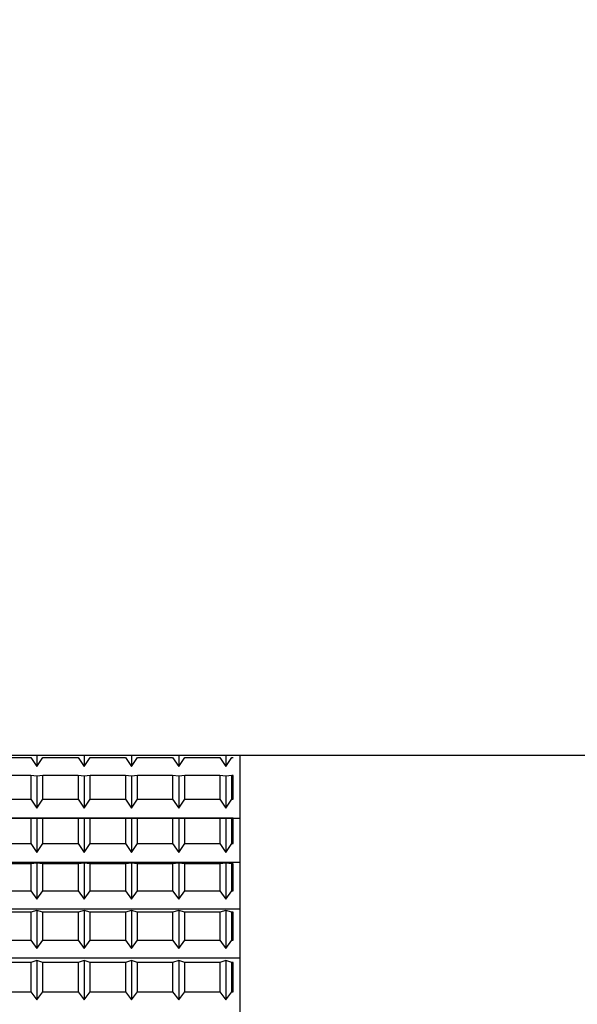
# Model space of a CAD drawing. Extents: x -239 to 414, y -91 to 242.
# Drawn here: x 46 to 46, y 51 to 52 of the extents above; entities that cross this region are included whole.
import ezdxf

# ---------------------------------------------------------------- set-up
doc = ezdxf.new("R2010")
doc.units = 0
doc.header["$LTSCALE"] = 10
doc.header["$MEASUREMENT"] = 0
doc.header["$PDMODE"] = 98
doc.layers.get('DEFPOINTS').update_dxf_attribs({"linetype": 'CONTINUOUS'})
doc.layers.add('DIM', color=1, linetype='CONTINUOUS')
doc.layers.add('RAIL_HYDRO', color=52, linetype='CONTINUOUS')
doc.styles.get("Standard").update_dxf_attribs({"font": 'SIMPLEX.shx', "width": 0.85})
doc.dimstyles.get("Standard").update_dxf_attribs({"dimscale": 16, "dimtxt": 0.09375, "dimasz": 0.09375, "dimexe": 0.0625, "dimexo": 0.0625, "dimgap": 0.0625, "dimtad": 0, "dimtih": 1, "dimtoh": 1, "dimdec": 4, "dimzin": 4, "dimdsep": 46, "dimtxsty": 'Standard', "dimcen": 0.0625, "dimadec": 0, "dimazin": 0, "dimtfac": 1, "dimtdec": 4, "dimtofl": 0, "dimtmove": 0, "dimatfit": 3, "dimfxl": 1, "dimtolj": 1, "dimtzin": 0, "dimarcsym": 0})

# ---------------------------------------------------------------- blocks, each defined once
blk = doc.blocks.new('*D82')
at = {"layer": 'DEFPOINTS', "color": 0, "transparency": 16777216}
for p in [(57, 78.07382), (6.5, 48), (57, 47.5785)]:
    blk.add_point(p, dxfattribs=at)
at = {"layer": 'DIM', "color": 0, "lineweight": -2, "transparency": 16777216}
for p, q in [((6.5, 48.75), (6.5, 78.82382)), ((57, 48.3285), (57, 78.82382)), ((8.65625, 78.07382), (20.39586, 78.07382)), ((54.84375, 78.07382), (43.10414, 78.07382))]:
    blk.add_line(p, q, dxfattribs=at)
at = {"layer": 'DIM', "color": 0, "transparency": 16777216}
for points in [[(8.65625, 78.43319), (8.65625, 77.71444), (6.5, 78.07382)], [(54.84375, 78.43319), (54.84375, 77.71444), (57, 78.07382)]]:
    blk.add_solid(points, dxfattribs=at)
at = {"layer": 'DIM', "color": 0, "transparency": 16777216, "insert": (31.75, 78.07382), "char_height": 2.16, "attachment_point": 5}
blk.add_mtext('\\A1;(50 1/2") O.D.', dxfattribs=at)

msp = doc.modelspace()

# ---------------------------------------------------------------- linework, layer by layer
at = {"layer": 'RAIL_HYDRO', "linetype": 'Continuous'}
for p, q in [((46.85, 51.1535), (45.5, 51.1535)), ((45.6729, 51.1535), (45.6729, 51.14578)), ((45.7054, 51.1535), (45.7054, 51.14578)), ((45.7379, 51.1535), (45.7379, 51.14578)), ((45.7704, 51.1535), (45.7704, 51.14578)), ((45.8029, 51.1535), (45.8029, 51.14578)), ((45.8125, 51.1535), (45.8125, 50.0315)), ((45.64453, 51.15199), (45.66877, 51.15199)), ((45.66877, 51.15199), (45.6729, 51.14578)), ((45.6729, 51.14578), (45.67703, 51.15199)), ((45.67703, 51.15199), (45.70127, 51.15199)), ((45.70127, 51.15199), (45.7054, 51.14578)), ((45.7054, 51.14578), (45.70953, 51.15199)), ((45.70953, 51.15199), (45.73377, 51.15199)), ((45.73377, 51.15199), (45.7379, 51.14578)), ((45.7379, 51.14578), (45.74203, 51.15199)), ((45.74203, 51.15199), (45.76627, 51.15199)), ((45.76627, 51.15199), (45.7704, 51.14578)), ((45.7704, 51.14578), (45.77453, 51.15199)), ((45.77453, 51.15199), (45.79877, 51.15199)), ((45.79877, 51.15199), (45.8029, 51.14578)), ((45.8029, 51.14578), (45.80703, 51.15199)), ((45.80703, 51.15199), (45.8079, 51.15199)), ((45.66877, 51.13971), (45.64453, 51.13971)), ((45.66877, 51.13971), (45.66877, 51.12345)), ((45.6729, 51.13931), (45.66877, 51.13971)), ((45.67703, 51.13971), (45.6729, 51.13931)), ((45.6729, 51.13931), (45.6729, 51.1173)), ((45.67703, 51.12345), (45.67703, 51.13971)), ((45.70127, 51.13971), (45.67703, 51.13971)), ((45.70127, 51.13971), (45.70127, 51.12345)), ((45.7054, 51.13931), (45.70127, 51.13971)), ((45.70953, 51.13971), (45.7054, 51.13931)), ((45.7054, 51.13931), (45.7054, 51.1173)), ((45.70953, 51.12345), (45.70953, 51.13971)), ((45.73377, 51.13971), (45.70953, 51.13971)), ((45.73377, 51.13971), (45.73377, 51.12345)), ((45.7379, 51.13931), (45.73377, 51.13971)), ((45.74203, 51.13971), (45.7379, 51.13931)), ((45.7379, 51.13931), (45.7379, 51.1173)), ((45.74203, 51.12345), (45.74203, 51.13971)), ((45.76627, 51.13971), (45.74203, 51.13971)), ((45.76627, 51.13971), (45.76627, 51.12345)), ((45.7704, 51.13931), (45.76627, 51.13971)), ((45.77453, 51.13971), (45.7704, 51.13931)), ((45.7704, 51.13931), (45.7704, 51.1173)), ((45.77453, 51.12345), (45.77453, 51.13971)), ((45.79877, 51.13971), (45.77453, 51.13971)), ((45.79877, 51.13971), (45.79877, 51.12345)), ((45.8029, 51.13931), (45.79877, 51.13971)), ((45.80703, 51.13971), (45.8029, 51.13931)), ((45.8029, 51.13931), (45.8029, 51.1173)), ((45.80703, 51.12345), (45.80703, 51.13971)), ((45.8079, 51.13971), (45.80703, 51.13971)), ((45.8079, 51.12345), (45.8079, 51.13971)), ((45.64453, 51.12345), (45.66877, 51.12345)), ((45.66877, 51.12345), (45.6729, 51.1173)), ((45.6729, 51.1173), (45.67703, 51.12345)), ((45.67703, 51.12345), (45.70127, 51.12345)), ((45.70127, 51.12345), (45.7054, 51.1173)), ((45.7054, 51.1173), (45.70953, 51.12345)), ((45.70953, 51.12345), (45.73377, 51.12345)), ((45.73377, 51.12345), (45.7379, 51.1173)), ((45.7379, 51.1173), (45.74203, 51.12345)), ((45.74203, 51.12345), (45.76627, 51.12345)), ((45.76627, 51.12345), (45.7704, 51.1173)), ((45.7704, 51.1173), (45.77453, 51.12345)), ((45.77453, 51.12345), (45.79877, 51.12345)), ((45.79877, 51.12345), (45.8029, 51.1173)), ((45.8029, 51.1173), (45.80703, 51.12345)), ((45.80703, 51.12345), (45.8079, 51.12345)), ((45.3125, 51.11046), (45.8125, 51.11046)), ((45.66877, 51.11026), (45.64453, 51.11026)), ((45.6729, 51.11036), (45.66877, 51.11026)), ((45.66877, 51.11026), (45.66877, 51.09289)), ((45.6729, 51.11036), (45.6729, 51.08684)), ((45.67703, 51.11026), (45.6729, 51.11036)), ((45.67703, 51.09289), (45.67703, 51.11026)), ((45.70127, 51.11026), (45.67703, 51.11026)), ((45.7054, 51.11036), (45.70127, 51.11026)), ((45.70127, 51.11026), (45.70127, 51.09289)), ((45.7054, 51.11036), (45.7054, 51.08684)), ((45.70953, 51.11026), (45.7054, 51.11036)), ((45.70953, 51.09289), (45.70953, 51.11026)), ((45.73377, 51.11026), (45.70953, 51.11026)), ((45.7379, 51.11036), (45.73377, 51.11026)), ((45.73377, 51.11026), (45.73377, 51.09289)), ((45.7379, 51.11036), (45.7379, 51.08684)), ((45.74203, 51.11026), (45.7379, 51.11036)), ((45.74203, 51.09289), (45.74203, 51.11026)), ((45.76627, 51.11026), (45.74203, 51.11026)), ((45.7704, 51.11036), (45.76627, 51.11026)), ((45.76627, 51.11026), (45.76627, 51.09289)), ((45.7704, 51.11036), (45.7704, 51.08684)), ((45.77453, 51.11026), (45.7704, 51.11036)), ((45.77453, 51.09289), (45.77453, 51.11026)), ((45.79877, 51.11026), (45.77453, 51.11026)), ((45.8029, 51.11036), (45.79877, 51.11026)), ((45.79877, 51.11026), (45.79877, 51.09289)), ((45.8029, 51.11036), (45.8029, 51.08684)), ((45.80703, 51.11026), (45.8029, 51.11036)), ((45.80703, 51.09289), (45.80703, 51.11026)), ((45.8079, 51.11026), (45.80703, 51.11026)), ((45.8079, 51.09289), (45.8079, 51.11026)), ((45.64453, 51.09289), (45.66877, 51.09289)), ((45.66877, 51.09289), (45.6729, 51.08684)), ((45.6729, 51.08684), (45.67703, 51.09289)), ((45.67703, 51.09289), (45.70127, 51.09289)), ((45.70127, 51.09289), (45.7054, 51.08684)), ((45.7054, 51.08684), (45.70953, 51.09289)), ((45.70953, 51.09289), (45.73377, 51.09289)), ((45.73377, 51.09289), (45.7379, 51.08684)), ((45.7379, 51.08684), (45.74203, 51.09289)), ((45.74203, 51.09289), (45.76627, 51.09289)), ((45.76627, 51.09289), (45.7704, 51.08684)), ((45.7704, 51.08684), (45.77453, 51.09289)), ((45.77453, 51.09289), (45.79877, 51.09289)), ((45.79877, 51.09289), (45.8029, 51.08684)), ((45.8029, 51.08684), (45.80703, 51.09289)), ((45.80703, 51.09289), (45.8079, 51.09289)), ((45.3125, 51.0801), (45.8125, 51.0801)), ((45.66877, 51.07887), (45.64453, 51.07887)), ((45.6729, 51.07945), (45.66877, 51.07887)), ((45.66877, 51.07887), (45.66877, 51.06049)), ((45.6729, 51.07945), (45.6729, 51.05457)), ((45.67703, 51.07887), (45.6729, 51.07945)), ((45.67703, 51.06049), (45.67703, 51.07887)), ((45.70127, 51.07887), (45.67703, 51.07887)), ((45.7054, 51.07945), (45.70127, 51.07887)), ((45.70127, 51.07887), (45.70127, 51.06049)), ((45.7054, 51.07945), (45.7054, 51.05457)), ((45.70953, 51.07887), (45.7054, 51.07945)), ((45.70953, 51.06049), (45.70953, 51.07887)), ((45.73377, 51.07887), (45.70953, 51.07887)), ((45.7379, 51.07945), (45.73377, 51.07887)), ((45.73377, 51.07887), (45.73377, 51.06049)), ((45.7379, 51.07945), (45.7379, 51.05457)), ((45.74203, 51.07887), (45.7379, 51.07945)), ((45.74203, 51.06049), (45.74203, 51.07887)), ((45.76627, 51.07887), (45.74203, 51.07887)), ((45.7704, 51.07945), (45.76627, 51.07887)), ((45.76627, 51.07887), (45.76627, 51.06049)), ((45.7704, 51.07945), (45.7704, 51.05457)), ((45.77453, 51.07887), (45.7704, 51.07945)), ((45.77453, 51.06049), (45.77453, 51.07887)), ((45.79877, 51.07887), (45.77453, 51.07887)), ((45.8029, 51.07945), (45.79877, 51.07887)), ((45.79877, 51.07887), (45.79877, 51.06049)), ((45.8029, 51.07945), (45.8029, 51.05457)), ((45.80703, 51.07887), (45.8029, 51.07945)), ((45.80703, 51.06049), (45.80703, 51.07887)), ((45.8079, 51.07887), (45.80703, 51.07887)), ((45.8079, 51.06049), (45.8079, 51.07887)), ((45.64453, 51.06049), (45.66877, 51.06049)), ((45.66877, 51.06049), (45.6729, 51.05457)), ((45.6729, 51.05457), (45.67703, 51.06049)), ((45.67703, 51.06049), (45.70127, 51.06049)), ((45.70127, 51.06049), (45.7054, 51.05457)), ((45.7054, 51.05457), (45.70953, 51.06049)), ((45.70953, 51.06049), (45.73377, 51.06049)), ((45.73377, 51.06049), (45.7379, 51.05457)), ((45.7379, 51.05457), (45.74203, 51.06049)), ((45.74203, 51.06049), (45.76627, 51.06049)), ((45.76627, 51.06049), (45.7704, 51.05457)), ((45.7704, 51.05457), (45.77453, 51.06049)), ((45.77453, 51.06049), (45.79877, 51.06049)), ((45.79877, 51.06049), (45.8029, 51.05457)), ((45.8029, 51.05457), (45.80703, 51.06049)), ((45.80703, 51.06049), (45.8079, 51.06049)), ((45.3125, 51.04797), (45.8125, 51.04797)), ((45.66877, 51.04572), (45.64453, 51.04572)), ((45.6729, 51.04679), (45.66877, 51.04572)), ((45.66877, 51.04572), (45.66877, 51.02645)), ((45.6729, 51.04679), (45.6729, 51.02069)), ((45.67703, 51.04572), (45.6729, 51.04679)), ((45.67703, 51.02645), (45.67703, 51.04572)), ((45.70127, 51.04572), (45.67703, 51.04572)), ((45.7054, 51.04679), (45.70127, 51.04572)), ((45.70127, 51.04572), (45.70127, 51.02645)), ((45.7054, 51.04679), (45.7054, 51.02069)), ((45.70953, 51.04572), (45.7054, 51.04679)), ((45.73377, 51.04572), (45.70953, 51.04572)), ((45.70953, 51.02645), (45.70953, 51.04572)), ((45.7379, 51.04679), (45.73377, 51.04572)), ((45.73377, 51.04572), (45.73377, 51.02645)), ((45.7379, 51.04679), (45.7379, 51.02069)), ((45.74203, 51.04572), (45.7379, 51.04679)), ((45.76627, 51.04572), (45.74203, 51.04572)), ((45.74203, 51.02645), (45.74203, 51.04572)), ((45.7704, 51.04679), (45.76627, 51.04572)), ((45.76627, 51.04572), (45.76627, 51.02645)), ((45.7704, 51.04679), (45.7704, 51.02069)), ((45.77453, 51.04572), (45.7704, 51.04679)), ((45.77453, 51.02645), (45.77453, 51.04572)), ((45.79877, 51.04572), (45.77453, 51.04572)), ((45.8029, 51.04679), (45.79877, 51.04572)), ((45.79877, 51.04572), (45.79877, 51.02645)), ((45.8029, 51.04679), (45.8029, 51.02069)), ((45.80703, 51.04572), (45.8029, 51.04679)), ((45.8079, 51.04572), (45.80703, 51.04572)), ((45.80703, 51.02645), (45.80703, 51.04572)), ((45.8079, 51.02645), (45.8079, 51.04572)), ((45.64453, 51.02645), (45.66877, 51.02645)), ((45.66877, 51.02645), (45.6729, 51.02069)), ((45.6729, 51.02069), (45.67703, 51.02645)), ((45.67703, 51.02645), (45.70127, 51.02645)), ((45.70127, 51.02645), (45.7054, 51.02069)), ((45.7054, 51.02069), (45.70953, 51.02645)), ((45.70953, 51.02645), (45.73377, 51.02645)), ((45.73377, 51.02645), (45.7379, 51.02069)), ((45.7379, 51.02069), (45.74203, 51.02645)), ((45.74203, 51.02645), (45.76627, 51.02645)), ((45.76627, 51.02645), (45.7704, 51.02069)), ((45.7704, 51.02069), (45.77453, 51.02645)), ((45.77453, 51.02645), (45.79877, 51.02645)), ((45.79877, 51.02645), (45.8029, 51.02069)), ((45.8029, 51.02069), (45.80703, 51.02645)), ((45.80703, 51.02645), (45.8079, 51.02645)), ((45.3125, 51.01429), (45.8125, 51.01429)), ((45.66877, 51.01103), (45.64453, 51.01103)), ((45.6729, 51.01257), (45.66877, 51.01103)), ((45.66877, 51.01103), (45.66877, 50.99098)), ((45.6729, 51.01257), (45.6729, 50.98543)), ((45.67703, 51.01103), (45.6729, 51.01257)), ((45.67703, 50.99098), (45.67703, 51.01103)), ((45.70127, 51.01103), (45.67703, 51.01103)), ((45.7054, 51.01257), (45.70127, 51.01103)), ((45.70127, 51.01103), (45.70127, 50.99098)), ((45.7054, 51.01257), (45.7054, 50.98543)), ((45.70953, 51.01103), (45.7054, 51.01257)), ((45.73377, 51.01103), (45.70953, 51.01103)), ((45.70953, 50.99098), (45.70953, 51.01103)), ((45.7379, 51.01257), (45.73377, 51.01103)), ((45.73377, 51.01103), (45.73377, 50.99098)), ((45.7379, 51.01257), (45.7379, 50.98543)), ((45.74203, 51.01103), (45.7379, 51.01257)), ((45.74203, 50.99098), (45.74203, 51.01103)), ((45.76627, 51.01103), (45.74203, 51.01103)), ((45.7704, 51.01257), (45.76627, 51.01103)), ((45.76627, 51.01103), (45.76627, 50.99098)), ((45.7704, 51.01257), (45.7704, 50.98543)), ((45.77453, 51.01103), (45.7704, 51.01257)), ((45.79877, 51.01103), (45.77453, 51.01103)), ((45.77453, 50.99098), (45.77453, 51.01103)), ((45.8029, 51.01257), (45.79877, 51.01103)), ((45.79877, 51.01103), (45.79877, 50.99098)), ((45.8029, 51.01257), (45.8029, 50.98543)), ((45.80703, 51.01103), (45.8029, 51.01257)), ((45.80703, 50.99098), (45.80703, 51.01103)), ((45.8079, 51.01103), (45.80703, 51.01103)), ((45.8079, 50.99098), (45.8079, 51.01103)), ((45.64453, 50.99098), (45.66877, 50.99098)), ((45.66877, 50.99098), (45.6729, 50.98543)), ((45.6729, 50.98543), (45.67703, 50.99098)), ((45.67703, 50.99098), (45.70127, 50.99098)), ((45.70127, 50.99098), (45.7054, 50.98543)), ((45.7054, 50.98543), (45.70953, 50.99098)), ((45.70953, 50.99098), (45.73377, 50.99098)), ((45.73377, 50.99098), (45.7379, 50.98543)), ((45.7379, 50.98543), (45.74203, 50.99098)), ((45.74203, 50.99098), (45.76627, 50.99098)), ((45.76627, 50.99098), (45.7704, 50.98543)), ((45.7704, 50.98543), (45.77453, 50.99098)), ((45.77453, 50.99098), (45.79877, 50.99098)), ((45.79877, 50.99098), (45.8029, 50.98543)), ((45.8029, 50.98543), (45.80703, 50.99098)), ((45.80703, 50.99098), (45.8079, 50.99098))]:
    msp.add_line(p, q, dxfattribs=at)

# ---------------------------------------------------------------- dimensions: what is measured, and where the dimension line sits
at = {"layer": 'DIM'}
dim = msp.add_linear_dim(base=(57, 78.07382), p1=(6.5, 48), p2=(57, 47.5785), text='(<>) O.D.', dimstyle='Standard', override={"dimscale": 12, "dimtxt": 0.18, "dimasz": 0.179688, "dimgap": 0.09375, "dimlunit": 5, "dimpost": '"', "dimfrac": 2}, dxfattribs=at)
dim.commit()
dim.dimension.update_dxf_attribs({"geometry": '*D82', "text_midpoint": (31.75, 78.07382), "dimtype": 160})

doc.saveas('drawing.dxf')
